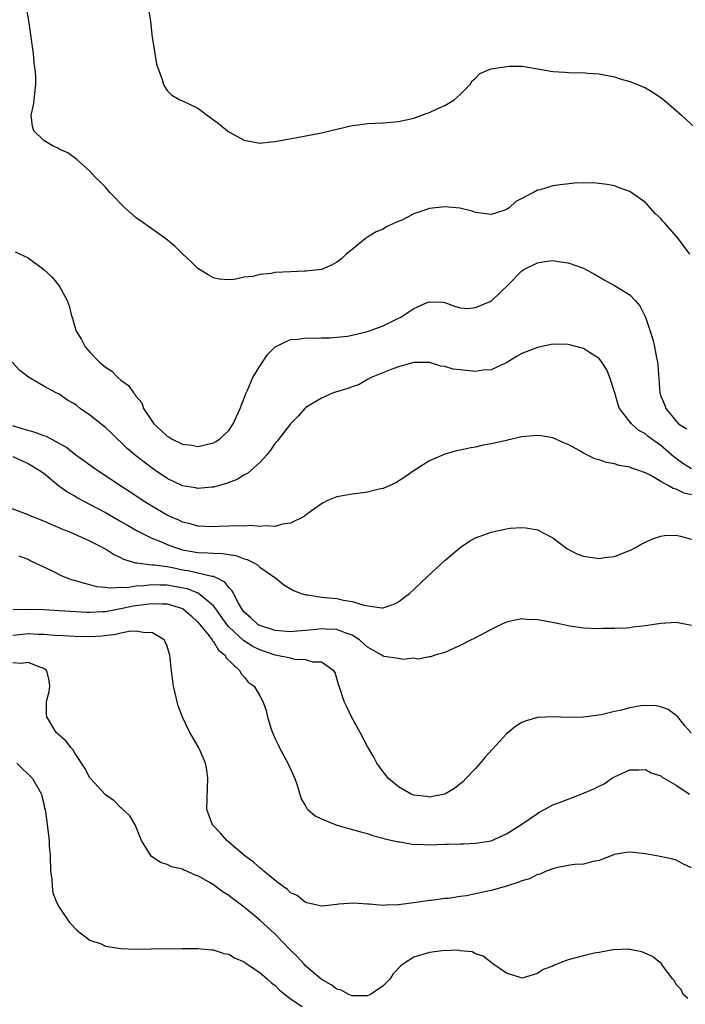
# Model space of a CAD drawing. Units: inches. Extents: x 2643000 to 2646000, y 1476000 to 1479000.
# Drawn here: x 2644144 to 2644230, y 1476206 to 1476333 of the extents above; entities that cross this region are included whole.
import ezdxf

# ---------------------------------------------------------------- set-up
doc = ezdxf.new("R2010")
doc.units = ezdxf.units.IN
doc.header["$MEASUREMENT"] = 0
doc.layers.add('LD26431476_10ft', color=131, linetype='Continuous')

msp = doc.modelspace()

# ---------------------------------------------------------------- linework, layer by layer
at = {"layer": 'LD26431476_10ft'}
for points, elevation in [([(2644230.75, 1476303), (2644229.28, 1476305), (2644227.53, 1476307), (2644227.27, 1476307.27), (2644227, 1476307.6), (2644226.29, 1476308.29), (2644225, 1476309.68), (2644223, 1476311.11), (2644221.6, 1476311.6), (2644221, 1476311.85), (2644220.03, 1476312.03), (2644219, 1476312.14), (2644218.25, 1476312.25), (2644217, 1476312.19), (2644216.23, 1476312.23), (2644213.97, 1476311.97), (2644213, 1476311.85), (2644211.35, 1476311.35), (2644211, 1476311.29), (2644210.48, 1476311), (2644208.19, 1476309.81), (2644207.36, 1476309), (2644207, 1476308.78), (2644206.64, 1476308.64), (2644205, 1476308.14), (2644203, 1476308.38), (2644202.57, 1476308.57), (2644200.95, 1476308.95), (2644199, 1476309.14), (2644197, 1476308.9), (2644195, 1476308.23), (2644193.42, 1476307.42), (2644192.43, 1476307), (2644191.46, 1476306.54), (2644191, 1476306.23), (2644190.12, 1476305.88), (2644189, 1476305.21), (2644188.86, 1476305.14), (2644188.66, 1476305), (2644187, 1476303.61), (2644186.22, 1476303), (2644185.6, 1476302.4), (2644185, 1476301.97), (2644184.4, 1476301.6), (2644183, 1476301.03), (2644181, 1476300.79), (2644180.8, 1476300.8), (2644179, 1476300.72), (2644177, 1476300.6), (2644176.48, 1476300.48), (2644175, 1476300.38), (2644174.11, 1476300.11), (2644173, 1476300.03), (2644171.7, 1476299.7), (2644171, 1476299.69), (2644169.74, 1476299.74), (2644169, 1476299.92), (2644168.31, 1476300.31), (2644167, 1476301.16), (2644166.06, 1476302.06), (2644165, 1476303.04), (2644164.02, 1476304.02), (2644162.83, 1476305), (2644161, 1476306.27), (2644159.42, 1476307.42), (2644159, 1476307.69), (2644157.51, 1476309), (2644155.58, 1476311), (2644155, 1476311.67), (2644154.35, 1476312.35), (2644153.69, 1476313), (2644153, 1476313.76), (2644151.28, 1476315.28), (2644150.12, 1476316.12), (2644149, 1476316.63), (2644148.77, 1476316.77), (2644148.22, 1476317), (2644147, 1476317.75), (2644145.72, 1476319), (2644145.55, 1476319.55), (2644145.36, 1476321), (2644145.69, 1476322.31), (2644145.77, 1476323), (2644145.84, 1476323.84), (2644146, 1476325), (2644145.96, 1476326.04), (2644145.89, 1476327), (2644145.78, 1476327.78), (2644145.66, 1476329), (2644145.47, 1476330.53), (2644145.11, 1476333), (2644144.78, 1476335)], 9020), ([(2644160.56, 1476335), (2644160.83, 1476333.17), (2644161.07, 1476331.07), (2644161.12, 1476330.88), (2644161.39, 1476329), (2644161.64, 1476327.64), (2644162.34, 1476325.66), (2644162.53, 1476325), (2644162.69, 1476324.69), (2644163, 1476324.21), (2644163.61, 1476323.61), (2644164.65, 1476323), (2644165, 1476322.86), (2644167, 1476321.93), (2644168.19, 1476321), (2644168.68, 1476320.68), (2644169.82, 1476319.82), (2644170.81, 1476319), (2644171, 1476318.86), (2644173, 1476317.78), (2644175, 1476317.4), (2644176.45, 1476317.56), (2644177, 1476317.6), (2644178.16, 1476317.84), (2644181, 1476318.35), (2644183, 1476318.73), (2644187, 1476319.67), (2644187.76, 1476319.76), (2644189, 1476319.94), (2644189.96, 1476319.96), (2644191, 1476320.01), (2644193, 1476320.18), (2644195, 1476320.65), (2644196.04, 1476321), (2644196.71, 1476321.29), (2644197, 1476321.38), (2644198.1, 1476321.9), (2644199, 1476322.28), (2644200.22, 1476323), (2644201, 1476323.68), (2644202.27, 1476325), (2644202.54, 1476325.46), (2644203, 1476325.8), (2644203.56, 1476326.44), (2644204.89, 1476327), (2644205, 1476327.03), (2644207, 1476327.33), (2644207.35, 1476327.35), (2644209, 1476327.35), (2644209.31, 1476327.31), (2644213, 1476326.68), (2644214.58, 1476326.58), (2644215.51, 1476326.49), (2644217, 1476326.53), (2644217.55, 1476326.45), (2644219, 1476326.39), (2644221, 1476325.98), (2644221.73, 1476325.73), (2644223, 1476325.39), (2644223.98, 1476325), (2644225, 1476324.57), (2644225.98, 1476323.98), (2644227.19, 1476323.19), (2644227.39, 1476323), (2644229, 1476321.64), (2644229.67, 1476321), (2644231.41, 1476319.41)], 9030), ([(2644143.29, 1476303.29), (2644145, 1476302.51), (2644147, 1476301.02), (2644148.05, 1476300.05), (2644149, 1476298.89), (2644150.03, 1476297), (2644150.32, 1476296.32), (2644150.62, 1476295), (2644150.72, 1476294.72), (2644151, 1476293.69), (2644151.22, 1476293), (2644151.92, 1476291.92), (2644152.38, 1476291), (2644153, 1476290.3), (2644154.25, 1476289), (2644154.67, 1476288.67), (2644155, 1476288.33), (2644155.82, 1476287.82), (2644156.61, 1476287), (2644157, 1476286.68), (2644157.99, 1476285.99), (2644158.65, 1476285), (2644158.83, 1476284.83), (2644159, 1476284.55), (2644159.71, 1476283.71), (2644159.96, 1476283), (2644161, 1476281.37), (2644161.27, 1476281), (2644162.2, 1476280.2), (2644163, 1476279.39), (2644163.27, 1476279.27), (2644163.65, 1476279), (2644165, 1476278.35), (2644166.22, 1476278.22), (2644167, 1476278.06), (2644167.78, 1476278.22), (2644169, 1476278.52), (2644169.31, 1476278.69), (2644169.79, 1476279), (2644171, 1476280.14), (2644171.58, 1476281), (2644172.47, 1476283), (2644173, 1476284.34), (2644173.24, 1476285), (2644173.45, 1476285.45), (2644174.13, 1476287), (2644175, 1476288.49), (2644175.38, 1476289), (2644176.03, 1476289.97), (2644177.02, 1476290.98), (2644179, 1476291.93), (2644179.97, 1476291.97), (2644181, 1476292.14), (2644182.1, 1476292.1), (2644183, 1476292.16), (2644184.16, 1476292.16), (2644185, 1476292.23), (2644186.38, 1476292.38), (2644187, 1476292.5), (2644188.98, 1476292.98), (2644191, 1476293.72), (2644191.88, 1476294.12), (2644193, 1476294.72), (2644193.2, 1476294.8), (2644193.56, 1476295), (2644195, 1476295.97), (2644196.72, 1476296.72), (2644197, 1476296.8), (2644198.78, 1476296.78), (2644199, 1476296.71), (2644200.27, 1476296.27), (2644201, 1476296.03), (2644201.97, 1476295.97), (2644203, 1476296.07), (2644204.87, 1476296.87), (2644205, 1476296.93), (2644205.1, 1476297), (2644207.23, 1476299), (2644209, 1476300.85), (2644209.26, 1476301), (2644211, 1476301.89), (2644211.95, 1476302.05), (2644213, 1476302.16), (2644213.99, 1476301.99), (2644215, 1476301.89), (2644217, 1476301.18), (2644218.41, 1476300.41), (2644219.68, 1476299.68), (2644220.83, 1476299), (2644221, 1476298.92), (2644223, 1476297.71), (2644223.68, 1476297), (2644224.3, 1476296.3), (2644224.94, 1476295), (2644225, 1476294.84), (2644225.62, 1476293), (2644225.95, 1476291.95), (2644226.17, 1476291), (2644226.43, 1476289.57), (2644226.57, 1476289), (2644226.63, 1476288.63), (2644226.86, 1476285), (2644227, 1476284.58), (2644227.5, 1476283.5), (2644227.65, 1476283), (2644229, 1476281.33), (2644229.31, 1476281), (2644230.36, 1476280.36)], 9010), ([(2644231, 1476275.17), (2644229.86, 1476275.86), (2644229, 1476276.51), (2644228.71, 1476276.71), (2644228.4, 1476277), (2644227, 1476278.18), (2644225.85, 1476279), (2644225.38, 1476279.38), (2644225, 1476279.7), (2644224.15, 1476280.15), (2644223.19, 1476281), (2644221.65, 1476283), (2644221.47, 1476283.47), (2644221.04, 1476285), (2644221, 1476285.17), (2644220.41, 1476287), (2644220, 1476288), (2644219.37, 1476289), (2644219, 1476289.47), (2644217.74, 1476290.26), (2644217, 1476290.75), (2644216.15, 1476291), (2644215, 1476291.28), (2644213, 1476291.31), (2644211, 1476290.89), (2644209, 1476290.13), (2644208.28, 1476289.72), (2644207.14, 1476289), (2644207, 1476288.92), (2644206.88, 1476288.88), (2644205, 1476288.02), (2644203.95, 1476287.95), (2644203, 1476287.77), (2644201, 1476287.99), (2644200.1, 1476288.1), (2644199, 1476288.45), (2644198.48, 1476288.48), (2644197, 1476288.94), (2644195, 1476288.97), (2644193, 1476288.37), (2644192.03, 1476288.03), (2644189.47, 1476287), (2644189, 1476286.76), (2644187.9, 1476286.1), (2644187, 1476285.8), (2644186.43, 1476285.57), (2644184.55, 1476285), (2644183, 1476284.33), (2644181, 1476283.12), (2644180.87, 1476283), (2644179.99, 1476282.01), (2644179, 1476281), (2644177.25, 1476278.75), (2644177, 1476278.51), (2644176.41, 1476277.59), (2644175.91, 1476277), (2644175, 1476276), (2644173.44, 1476274.56), (2644173, 1476274.37), (2644172.17, 1476273.83), (2644170.72, 1476273.28), (2644169, 1476272.81), (2644168.8, 1476272.8), (2644167, 1476272.62), (2644166.69, 1476272.69), (2644165, 1476272.97), (2644163, 1476273.92), (2644161.41, 1476275), (2644160.01, 1476276.01), (2644158.9, 1476276.9), (2644157.82, 1476277.82), (2644157, 1476278.61), (2644156.55, 1476279), (2644155.77, 1476279.77), (2644155, 1476280.51), (2644153, 1476282.14), (2644151.75, 1476283), (2644151.32, 1476283.32), (2644151, 1476283.58), (2644150.08, 1476284.08), (2644149, 1476284.83), (2644148.63, 1476285), (2644147, 1476285.89), (2644145.04, 1476287.04), (2644143.92, 1476287.92), (2644142.9, 1476289)], 9000), ([(2644231, 1476271.81), (2644230.03, 1476272.03), (2644229, 1476272.53), (2644228.62, 1476272.62), (2644227.97, 1476273), (2644227, 1476273.53), (2644225.7, 1476274.3), (2644225, 1476274.64), (2644224.02, 1476275), (2644223.25, 1476275.25), (2644223, 1476275.37), (2644221.62, 1476275.62), (2644221, 1476275.81), (2644219.98, 1476275.98), (2644219, 1476276.34), (2644218.45, 1476276.45), (2644217, 1476277.2), (2644216.49, 1476277.51), (2644215, 1476278.32), (2644214.51, 1476278.51), (2644213, 1476279.17), (2644211.44, 1476279.44), (2644211, 1476279.49), (2644209, 1476279.31), (2644207.11, 1476278.89), (2644206.81, 1476278.81), (2644205, 1476278.39), (2644203.82, 1476278.18), (2644203, 1476277.98), (2644202.17, 1476277.83), (2644201, 1476277.59), (2644200.52, 1476277.48), (2644199, 1476277.06), (2644197, 1476276.2), (2644195.03, 1476274.97), (2644193.86, 1476274.14), (2644192.65, 1476273.35), (2644191, 1476272.6), (2644190.51, 1476272.51), (2644189, 1476272.13), (2644188.02, 1476272.02), (2644187, 1476271.87), (2644185, 1476271.52), (2644183.72, 1476271), (2644183.24, 1476270.76), (2644183, 1476270.65), (2644181.72, 1476269.72), (2644180.9, 1476269.1), (2644180.75, 1476269), (2644179, 1476268.12), (2644177.98, 1476267.98), (2644177, 1476267.7), (2644175.76, 1476267.76), (2644175, 1476267.67), (2644173.8, 1476267.8), (2644173, 1476267.73), (2644171.78, 1476267.78), (2644171, 1476267.72), (2644169.68, 1476267.68), (2644169, 1476267.64), (2644167, 1476267.75), (2644166.03, 1476268.03), (2644165, 1476268.27), (2644164.51, 1476268.51), (2644163.35, 1476269), (2644163, 1476269.16), (2644161, 1476270.34), (2644159.91, 1476271), (2644158.17, 1476272.17), (2644156.85, 1476273), (2644155, 1476274.27), (2644153.88, 1476275), (2644153, 1476275.63), (2644152.22, 1476276.22), (2644151, 1476277.06), (2644149.94, 1476277.94), (2644147.36, 1476279.36), (2644147, 1476279.46), (2644145.89, 1476279.89), (2644145, 1476280.12), (2644144.33, 1476280.33), (2644143, 1476280.73)], 8990), ([(2644143, 1476276.75), (2644144.19, 1476276.19), (2644145, 1476275.86), (2644146.43, 1476275), (2644147, 1476274.59), (2644148.98, 1476272.98), (2644150.13, 1476272.13), (2644151, 1476271.65), (2644151.4, 1476271.4), (2644153.92, 1476270.08), (2644155, 1476269.49), (2644156.58, 1476268.58), (2644157, 1476268.36), (2644157.85, 1476267.85), (2644159.14, 1476267.14), (2644161, 1476266.2), (2644162.34, 1476265.66), (2644163, 1476265.36), (2644163.95, 1476265), (2644164.75, 1476264.75), (2644165, 1476264.68), (2644167, 1476264.3), (2644168.27, 1476264.27), (2644169, 1476264.22), (2644170.2, 1476264.2), (2644171, 1476264.06), (2644171.93, 1476263.93), (2644173, 1476263.5), (2644173.4, 1476263.4), (2644174.23, 1476263), (2644174.71, 1476262.71), (2644175, 1476262.42), (2644177.1, 1476261), (2644178.12, 1476260.12), (2644179.38, 1476259.38), (2644180.38, 1476259), (2644181, 1476258.83), (2644181.18, 1476258.82), (2644183, 1476258.54), (2644183.5, 1476258.5), (2644185, 1476258.34), (2644185.87, 1476258.13), (2644187, 1476257.96), (2644188.52, 1476257.48), (2644190.85, 1476257.15), (2644191, 1476257.16), (2644192.39, 1476257.61), (2644193, 1476257.92), (2644193.62, 1476258.38), (2644194.41, 1476259), (2644195, 1476259.52), (2644196.78, 1476261.22), (2644199, 1476263.29), (2644201, 1476264.99), (2644202.21, 1476265.79), (2644203, 1476266.21), (2644203.57, 1476266.43), (2644205, 1476266.96), (2644207, 1476267.41), (2644207.47, 1476267.47), (2644209, 1476267.58), (2644209.52, 1476267.52), (2644211, 1476267.28), (2644213, 1476266.22), (2644214.82, 1476264.82), (2644216.14, 1476264.14), (2644217, 1476263.83), (2644219, 1476263.56), (2644219.69, 1476263.69), (2644221, 1476263.82), (2644222.38, 1476264.38), (2644223, 1476264.59), (2644223.82, 1476265), (2644224.56, 1476265.44), (2644225, 1476265.67), (2644225.92, 1476266.08), (2644227, 1476266.44), (2644227.49, 1476266.51), (2644229, 1476266.57), (2644229.56, 1476266.44), (2644231, 1476266.05)], 8980), ([(2644231, 1476254.84), (2644229, 1476255.25), (2644227, 1476255.12), (2644225, 1476254.82), (2644223.37, 1476254.63), (2644223, 1476254.57), (2644222.52, 1476254.52), (2644221, 1476254.45), (2644219.55, 1476254.45), (2644219, 1476254.42), (2644217, 1476254.52), (2644215.22, 1476254.78), (2644213.19, 1476255.19), (2644211, 1476255.59), (2644209.64, 1476255.64), (2644209, 1476255.7), (2644207.36, 1476255.36), (2644207, 1476255.31), (2644206.32, 1476255), (2644205, 1476254.35), (2644202.83, 1476253.17), (2644202.41, 1476253), (2644201, 1476252.28), (2644199, 1476251.36), (2644197.69, 1476251), (2644197.19, 1476250.81), (2644197, 1476250.78), (2644195.5, 1476250.5), (2644195, 1476250.62), (2644193.55, 1476250.45), (2644193, 1476250.58), (2644191.16, 1476250.84), (2644191, 1476250.89), (2644190.83, 1476251), (2644189.67, 1476251.67), (2644189, 1476252.03), (2644187.93, 1476253), (2644187, 1476253.62), (2644186.1, 1476253.9), (2644185, 1476254.35), (2644183.62, 1476254.38), (2644183, 1476254.42), (2644182.33, 1476254.33), (2644181, 1476254.21), (2644179.87, 1476254.13), (2644179, 1476254.04), (2644177, 1476254.21), (2644175, 1476254.86), (2644174.78, 1476255), (2644173.87, 1476255.87), (2644173, 1476256.6), (2644172.7, 1476257), (2644172.26, 1476257.74), (2644171.6, 1476259), (2644171.41, 1476259.41), (2644171, 1476259.8), (2644170.49, 1476260.49), (2644169.48, 1476261), (2644169, 1476261.21), (2644168.78, 1476261.22), (2644165.9, 1476261.9), (2644165, 1476262.05), (2644163.68, 1476262.32), (2644163, 1476262.45), (2644161.32, 1476262.68), (2644161, 1476262.69), (2644159.06, 1476262.94), (2644158.94, 1476262.94), (2644157.41, 1476263.41), (2644157, 1476263.64), (2644156.07, 1476264.07), (2644155, 1476264.74), (2644154.82, 1476264.82), (2644154.54, 1476265), (2644153, 1476265.8), (2644151, 1476266.71), (2644150.3, 1476267), (2644149.36, 1476267.36), (2644149, 1476267.53), (2644147.95, 1476267.95), (2644147, 1476268.39), (2644145.47, 1476269), (2644145, 1476269.22), (2644142.24, 1476270.24)], 8970), ([(2644230.94, 1476240.94), (2644230.18, 1476241.82), (2644229.21, 1476243), (2644229, 1476243.19), (2644227.95, 1476243.95), (2644227, 1476244.32), (2644226.46, 1476244.46), (2644225, 1476244.48), (2644224.43, 1476244.43), (2644223, 1476244.18), (2644221.9, 1476243.9), (2644221, 1476243.7), (2644219.27, 1476243.27), (2644217, 1476242.96), (2644215, 1476242.95), (2644213, 1476243.03), (2644211.09, 1476242.91), (2644211, 1476242.91), (2644209.53, 1476242.48), (2644209, 1476242.27), (2644208.2, 1476241.8), (2644207, 1476240.81), (2644204.23, 1476237.77), (2644203.58, 1476237), (2644203, 1476236.33), (2644201.74, 1476235), (2644201.37, 1476234.63), (2644200.26, 1476233.74), (2644198.99, 1476233.01), (2644197, 1476232.61), (2644196.67, 1476232.67), (2644195, 1476232.86), (2644194.66, 1476233), (2644193, 1476233.94), (2644191.7, 1476235), (2644191, 1476235.87), (2644190.52, 1476236.52), (2644190.2, 1476237), (2644189.79, 1476237.79), (2644189, 1476239.17), (2644188.02, 1476241), (2644186.91, 1476243), (2644186.32, 1476244.33), (2644185.97, 1476245), (2644185.29, 1476247), (2644185.2, 1476247.2), (2644185, 1476247.98), (2644184.77, 1476248.77), (2644184.62, 1476249), (2644183, 1476250.11), (2644181.89, 1476250.11), (2644181, 1476250.42), (2644179.54, 1476250.46), (2644179, 1476250.61), (2644177, 1476251.02), (2644175, 1476251.69), (2644174.12, 1476252.12), (2644172.91, 1476252.91), (2644171, 1476254.69), (2644170.73, 1476255), (2644169.31, 1476257), (2644169, 1476257.41), (2644167.03, 1476259.03), (2644165.59, 1476259.59), (2644163.93, 1476259.93), (2644163, 1476260.09), (2644162.08, 1476260.08), (2644161, 1476260.11), (2644159.98, 1476259.98), (2644159, 1476259.94), (2644157.76, 1476259.76), (2644157, 1476259.79), (2644155.68, 1476259.68), (2644155, 1476259.79), (2644153.88, 1476259.88), (2644153, 1476260.12), (2644152.28, 1476260.28), (2644151, 1476260.7), (2644150.75, 1476260.75), (2644150.04, 1476261), (2644149.31, 1476261.31), (2644148.04, 1476261.96), (2644147, 1476262.42), (2644145.87, 1476263), (2644145.26, 1476263.26), (2644145, 1476263.4), (2644143.84, 1476263.84)], 8960), ([(2644143, 1476256.91), (2644145, 1476256.96), (2644147, 1476256.91), (2644149, 1476256.82), (2644152.58, 1476256.58), (2644153, 1476256.58), (2644154.66, 1476256.66), (2644155, 1476256.68), (2644157, 1476257.06), (2644158.6, 1476257.4), (2644161, 1476257.71), (2644162.34, 1476257.66), (2644163, 1476257.67), (2644165, 1476257.04), (2644165.07, 1476257), (2644166.1, 1476256.1), (2644167, 1476255.27), (2644168.27, 1476253.73), (2644168.83, 1476253), (2644168.88, 1476252.88), (2644169, 1476252.77), (2644169.66, 1476251.66), (2644170.53, 1476251), (2644170.67, 1476250.67), (2644172.41, 1476249), (2644172.6, 1476248.6), (2644173, 1476248.18), (2644173.53, 1476247.53), (2644174.3, 1476247), (2644174.56, 1476246.56), (2644175, 1476245.72), (2644175.41, 1476245), (2644175.84, 1476243.84), (2644176.01, 1476243), (2644176.46, 1476241.54), (2644176.65, 1476241), (2644177, 1476240.18), (2644177.38, 1476239.38), (2644177.57, 1476239), (2644178.67, 1476237), (2644179.54, 1476235), (2644179.85, 1476234.15), (2644180.38, 1476232.38), (2644181, 1476231.37), (2644181.13, 1476231.13), (2644181.25, 1476231), (2644182.18, 1476230.18), (2644183, 1476229.81), (2644184.99, 1476228.99), (2644188.1, 1476228.1), (2644189, 1476227.87), (2644189.64, 1476227.64), (2644191, 1476227.3), (2644191.21, 1476227.21), (2644193, 1476226.8), (2644193.21, 1476226.79), (2644195, 1476226.47), (2644195.5, 1476226.5), (2644197, 1476226.41), (2644199, 1476226.51), (2644199.49, 1476226.51), (2644201, 1476226.57), (2644201.44, 1476226.56), (2644203, 1476226.62), (2644203.34, 1476226.66), (2644205, 1476226.96), (2644207, 1476227.86), (2644208.87, 1476229), (2644211, 1476230.5), (2644211.31, 1476230.69), (2644211.94, 1476231), (2644213, 1476231.59), (2644213.89, 1476231.89), (2644215, 1476232.36), (2644216.69, 1476233), (2644217, 1476233.1), (2644218.32, 1476233.68), (2644219, 1476234.04), (2644219.66, 1476234.34), (2644220.61, 1476235), (2644221, 1476235.24), (2644221.47, 1476235.47), (2644223, 1476236.14), (2644224.15, 1476236.15), (2644225, 1476236.19), (2644225.75, 1476235.75), (2644227, 1476235.36), (2644227.19, 1476235.19), (2644229, 1476234.15), (2644230.73, 1476233)], 8950), ([(2644231, 1476223.45), (2644229.93, 1476223.93), (2644229, 1476224.45), (2644228.57, 1476224.57), (2644226.92, 1476224.92), (2644225, 1476225.24), (2644223, 1476225.49), (2644222.56, 1476225.44), (2644221, 1476225.18), (2644219, 1476224.37), (2644218.24, 1476224.24), (2644217, 1476223.92), (2644215.87, 1476223.87), (2644215, 1476223.75), (2644213.44, 1476223.44), (2644213, 1476223.32), (2644212.15, 1476223), (2644211.37, 1476222.63), (2644211, 1476222.57), (2644209.97, 1476222.03), (2644209, 1476221.77), (2644208.48, 1476221.52), (2644207, 1476221.05), (2644205, 1476220.5), (2644204.35, 1476220.35), (2644203, 1476220.08), (2644201.82, 1476219.82), (2644201, 1476219.73), (2644199.47, 1476219.47), (2644199, 1476219.46), (2644197.22, 1476219.22), (2644197, 1476219.21), (2644195, 1476218.9), (2644193.32, 1476218.68), (2644193, 1476218.63), (2644191.39, 1476218.61), (2644191, 1476218.57), (2644189.26, 1476218.74), (2644189, 1476218.73), (2644187.15, 1476218.85), (2644185.26, 1476218.74), (2644185, 1476218.68), (2644183.48, 1476218.52), (2644183, 1476218.49), (2644181.1, 1476218.9), (2644181, 1476218.94), (2644180.91, 1476219), (2644179.86, 1476219.86), (2644179, 1476220.19), (2644178.61, 1476220.61), (2644178.04, 1476221), (2644177, 1476221.79), (2644175.56, 1476223), (2644175.27, 1476223.27), (2644175, 1476223.45), (2644174.18, 1476224.18), (2644173.09, 1476225), (2644170.73, 1476227), (2644169.93, 1476227.93), (2644168.9, 1476229), (2644168.17, 1476231), (2644168.22, 1476233.78), (2644168.28, 1476235), (2644168.16, 1476236.16), (2644167.98, 1476237), (2644167.18, 1476238.82), (2644167.12, 1476239), (2644166.32, 1476240.32), (2644165.94, 1476241), (2644165, 1476242.97), (2644164.45, 1476244.45), (2644163.83, 1476247), (2644163.56, 1476249), (2644163.36, 1476251), (2644163.26, 1476251.26), (2644163, 1476252.16), (2644162.76, 1476252.76), (2644162.63, 1476253), (2644161, 1476253.95), (2644160.1, 1476253.9), (2644159, 1476254.13), (2644158.1, 1476254.1), (2644157, 1476253.85), (2644156.33, 1476253.67), (2644154.54, 1476253.46), (2644153, 1476253.37), (2644151, 1476253.42), (2644149.53, 1476253.53), (2644148.43, 1476253.57), (2644147, 1476253.69), (2644146.29, 1476253.71), (2644145, 1476253.76), (2644144.29, 1476253.71), (2644143, 1476253.56)], 8940), ([(2644230.49, 1476206.49), (2644229.9, 1476207), (2644229.66, 1476207.66), (2644229, 1476208.33), (2644228.77, 1476208.77), (2644228.55, 1476209), (2644227.23, 1476210.77), (2644227.08, 1476211), (2644225.93, 1476211.93), (2644224.55, 1476212.55), (2644223, 1476212.87), (2644222.88, 1476212.88), (2644220.79, 1476212.79), (2644219, 1476212.45), (2644218.37, 1476212.37), (2644217, 1476212.04), (2644215, 1476211.52), (2644213.19, 1476210.81), (2644213, 1476210.71), (2644211.74, 1476210.26), (2644211, 1476209.73), (2644209.18, 1476209.18), (2644209, 1476209.15), (2644208.76, 1476209.24), (2644207, 1476209.77), (2644205.23, 1476211), (2644205.11, 1476211.11), (2644205, 1476211.16), (2644203.97, 1476211.97), (2644203, 1476212.3), (2644202.54, 1476212.54), (2644201, 1476212.7), (2644200.76, 1476212.76), (2644198.68, 1476212.68), (2644197, 1476212.45), (2644195, 1476211.84), (2644193.65, 1476211), (2644193.28, 1476210.72), (2644192.3, 1476209.7), (2644191.88, 1476209), (2644191, 1476208.16), (2644189.37, 1476207), (2644189, 1476206.85), (2644187, 1476206.84), (2644186.55, 1476207), (2644185.57, 1476207.57), (2644185, 1476207.73), (2644184.28, 1476208.28), (2644182.96, 1476209), (2644181, 1476210.71), (2644180.71, 1476211), (2644179.9, 1476211.9), (2644179, 1476212.78), (2644177, 1476214.82), (2644175, 1476216.67), (2644173, 1476218.32), (2644171.47, 1476219.47), (2644171, 1476219.84), (2644170.28, 1476220.28), (2644169, 1476221.24), (2644168.37, 1476221.63), (2644167, 1476222.4), (2644166.53, 1476222.53), (2644165.54, 1476223), (2644165.15, 1476223.15), (2644165, 1476223.25), (2644163.56, 1476223.56), (2644163, 1476223.87), (2644162.13, 1476224.13), (2644160.95, 1476224.95), (2644159.7, 1476227), (2644159.48, 1476227.48), (2644158.85, 1476229), (2644158.16, 1476230.16), (2644157.15, 1476231.15), (2644157, 1476231.23), (2644156.12, 1476232.12), (2644155, 1476232.92), (2644153.07, 1476235), (2644153, 1476235.1), (2644152.35, 1476236.35), (2644151, 1476238.41), (2644150.78, 1476238.78), (2644150.56, 1476239), (2644149.89, 1476239.89), (2644149, 1476240.63), (2644148.82, 1476240.82), (2644148.63, 1476241), (2644147.41, 1476243), (2644147.38, 1476243.38), (2644147.37, 1476245), (2644147.69, 1476246.31), (2644147.81, 1476247), (2644147.72, 1476247.72), (2644147.41, 1476249), (2644147, 1476249.29), (2644146.61, 1476249.39), (2644145, 1476250.05), (2644144.06, 1476249.94), (2644143, 1476250.03)], 8930), ([(2644143.52, 1476237), (2644144.26, 1476236.26), (2644145, 1476235.59), (2644145.57, 1476235), (2644146.71, 1476233), (2644146.75, 1476232.75), (2644147, 1476231.74), (2644147.12, 1476231.12), (2644147.18, 1476231), (2644147.25, 1476230.75), (2644147.73, 1476227), (2644147.72, 1476226.28), (2644147.82, 1476225), (2644147.89, 1476223), (2644148.06, 1476221.94), (2644148.11, 1476221), (2644148.2, 1476220.2), (2644148.68, 1476219), (2644149, 1476218.36), (2644150.34, 1476216.34), (2644151.32, 1476215.32), (2644153, 1476214.07), (2644154.43, 1476213.57), (2644155, 1476213.29), (2644156.99, 1476212.99), (2644158.91, 1476212.91), (2644160.92, 1476212.92), (2644164.97, 1476212.97), (2644167, 1476212.97), (2644168.81, 1476212.81), (2644169, 1476212.8), (2644170.34, 1476212.34), (2644171, 1476212.23), (2644171.75, 1476211.75), (2644173, 1476211.24), (2644173.13, 1476211.13), (2644175, 1476209.87), (2644176, 1476209), (2644176.52, 1476208.52), (2644177, 1476208.19), (2644177.59, 1476207.59), (2644178.3, 1476207), (2644179, 1476206.47), (2644180.52, 1476205.48)], 8920)]:
    msp.add_lwpolyline(points, dxfattribs=dict(at, elevation=elevation))

doc.saveas('drawing.dxf')
